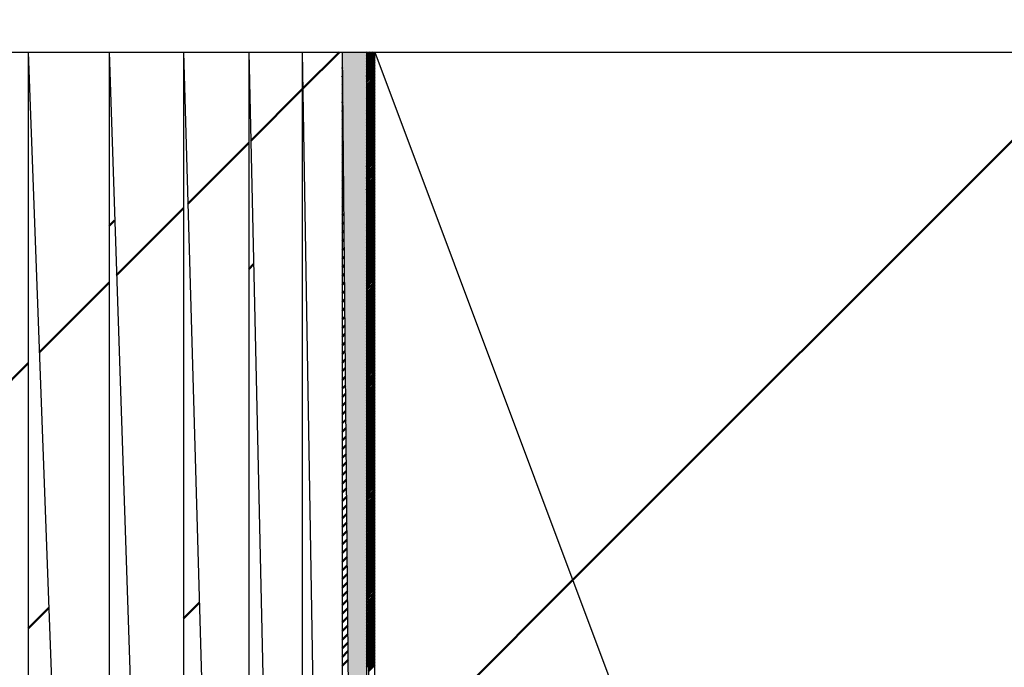
# Model space of a CAD drawing. Units: millimetres. Extents: x 0 to 1470, y -2 to 1040.
# Drawn here: x 255 to 256, y 843 to 843 of the extents above; entities that cross this region are included whole.
import ezdxf

# ---------------------------------------------------------------- set-up
doc = ezdxf.new("R2010")
doc.units = ezdxf.units.MM
doc.header["$LTSCALE"] = 0.636614
for name, color, linetype in [('NoLayerName_001', 7, 'Continuous'), ('NoLayerName_008', 7, 'Continuous'), ('NoLayerName_012', 7, 'Continuous')]:
    doc.layers.add(name, color=color, linetype=linetype)
doc.styles.get("Standard").update_dxf_attribs({"font": 'txt', "bigfont": 'extfont2'})
doc.dimstyles.get("Standard").update_dxf_attribs({"dimtxt": 2.5, "dimasz": 2.5, "dimexe": 1.25, "dimexo": 0.625, "dimtad": 1, "dimzin": 0, "dimdsep": 46, "dimtxsty": 'Standard', "dimcen": 2.5, "dimadec": 0, "dimazin": 0, "dimtfac": 0.75, "dimtmove": 0, "dimatfit": 3, "dimfxl": 1, "dimarcsym": 0})

# ---------------------------------------------------------------- blocks, each defined once
blk = doc.blocks.new('*X39')
at = {"layer": 'NoLayerName_008', "color": 1, "linetype": 'Continuous', "lineweight": 50}
for p, q in [((0, 0.70709), (0.00954, 0.71663)), ((0, 0.35354), (0.02214, 0.37568)), ((0, -0.00002), (0.03474, 0.03472))]:
    blk.add_line(p, q, dxfattribs=at)
blk = doc.blocks.new('*X40')
at = {"layer": 'NoLayerName_008', "color": 1, "linetype": 'Continuous', "lineweight": 50}
for p, q in [((-0.00001, 0.7071), (0.00261, 0.70971)), ((-0.00001, 0.35355), (0.01405, 0.3676)), ((-0.00001, -0.00001), (0.02549, 0.02549))]:
    blk.add_line(p, q, dxfattribs=at)
blk = doc.blocks.new('*X41')
at = {"layer": 'NoLayerName_008', "color": 1, "linetype": 'Continuous', "lineweight": 50}
for p, q in [((-0.00001, 0.70708), (0.00732, 0.7144)), ((-0.00001, 0.35352), (0.01716, 0.37069)), ((-0.00001, -0.00003), (0.027, 0.02698))]:
    blk.add_line(p, q, dxfattribs=at)
blk = doc.blocks.new('*X42')
at = {"layer": 'NoLayerName_008', "color": 1, "linetype": 'Continuous', "lineweight": 50}
for p, q in [((0, 0.70711), (0.00225, 0.70937)), ((0, 0.35356), (0.01014, 0.36371)), ((0, 0.00001), (0.01804, 0.01805))]:
    blk.add_line(p, q, dxfattribs=at)
blk = doc.blocks.new('*X44')
at = {"layer": 'NoLayerName_008', "color": 1, "linetype": 'Continuous', "lineweight": 50}
for p, q in [((0, 1.15602), (0.00003, 1.15606)), ((0, 1.152), (0.00007, 1.15207)), ((0, 1.14798), (0.00011, 1.14809)), ((0, 1.14395), (0.00015, 1.1441)), ((0, 1.13993), (0.00019, 1.14012)), ((0, 1.13591), (0.00023, 1.13613)), ((0, 1.13188), (0.00027, 1.13215)), ((0, 1.12786), (0.00031, 1.12816)), ((0, 1.12383), (0.00035, 1.12418)), ((0, 1.11981), (0.00039, 1.12019)), ((0, 1.11579), (0.00043, 1.11621)), ((0, 1.11176), (0.00046, 1.11222)), ((0, 1.10774), (0.0005, 1.10824)), ((0, 1.10371), (0.00054, 1.10426)), ((0, 1.09969), (0.00058, 1.10027)), ((0, 1.09567), (0.00062, 1.09629)), ((0, 1.09164), (0.00066, 1.0923)), ((0, 1.08762), (0.0007, 1.08832)), ((0, 1.0836), (0.00074, 1.08433)), ((0, 1.07957), (0.00078, 1.08035)), ((0, 1.07555), (0.00082, 1.07636)), ((0, 1.07152), (0.00085, 1.07238)), ((0, 1.0675), (0.00089, 1.06839)), ((0, 1.06348), (0.00093, 1.06441)), ((0, 1.05945), (0.00097, 1.06042)), ((0, 1.05543), (0.00101, 1.05644)), ((0, 1.0514), (0.00105, 1.05245)), ((0, 1.04738), (0.00109, 1.04847)), ((0, 1.04336), (0.00113, 1.04448)), ((0, 1.03933), (0.00117, 1.0405)), ((0, 1.03531), (0.00121, 1.03651)), ((0, 1.03129), (0.00125, 1.03253)), ((0, 1.02726), (0.00128, 1.02854)), ((0, 1.02324), (0.00132, 1.02456)), ((0, 1.01921), (0.00136, 1.02057)), ((0, 1.01519), (0.0014, 1.01659)), ((0, 1.01117), (0.00144, 1.01261)), ((0, 1.00714), (0.00148, 1.00862)), ((0, 1.00312), (0.00152, 1.00464)), ((0, 0.99909), (0.00156, 1.00065)), ((0, 0.99507), (0.0016, 0.99667)), ((0, 0.99105), (0.00164, 0.99268)), ((0, 0.98702), (0.00168, 0.9887)), ((0, 0.983), (0.00171, 0.98471)), ((0, 0.97898), (0.00175, 0.98073)), ((0, 0.97495), (0.00179, 0.97674)), ((0, 0.97093), (0.00183, 0.97276)), ((0, 0.9669), (0.00187, 0.96877)), ((0, 0.96288), (0.00191, 0.96479)), ((0, 0.95886), (0.00195, 0.9608)), ((0, 0.95483), (0.00199, 0.95682)), ((0, 0.95081), (0.00203, 0.95283)), ((0, 0.94678), (0.00207, 0.94885)), ((0, 0.94276), (0.0021, 0.94486)), ((0, 0.93874), (0.00214, 0.94088)), ((0, 0.93471), (0.00218, 0.93689)), ((0, 0.93069), (0.00222, 0.93291)), ((0, 0.92667), (0.00226, 0.92893)), ((0, 0.92264), (0.0023, 0.92494)), ((0, 0.91862), (0.00234, 0.92096)), ((0, 0.91459), (0.00238, 0.91697)), ((0, 0.91057), (0.00242, 0.91299)), ((0, 0.90655), (0.00246, 0.909)), ((0, 0.90252), (0.0025, 0.90502)), ((0, 0.8985), (0.00253, 0.90103)), ((0, 0.89447), (0.00257, 0.89705)), ((0, 0.89045), (0.00261, 0.89306)), ((0, 0.88643), (0.00265, 0.88908)), ((0, 0.8824), (0.00269, 0.88509)), ((0, 0.87838), (0.00273, 0.88111)), ((0, 0.87436), (0.00277, 0.87712))]:
    blk.add_line(p, q, dxfattribs=at)
blk = doc.blocks.new('*X45')
at = {"layer": 'NoLayerName_008', "color": 1, "linetype": 'Continuous', "lineweight": 50}
for p, q in [((0, 1.19599), (0.00001, 1.196)), ((0, 1.19463), (0.00001, 1.19464)), ((0, 1.19327), (0.00002, 1.19329)), ((0, 1.19191), (0.00002, 1.19193)), ((0, 1.19055), (0.00003, 1.19058)), ((0, 1.18919), (0.00003, 1.18923)), ((0, 1.18784), (0.00003, 1.18787)), ((0, 1.18648), (0.00004, 1.18652)), ((0, 1.18512), (0.00004, 1.18516)), ((0, 1.18376), (0.00005, 1.18381)), ((0, 1.1824), (0.00005, 1.18245)), ((0, 1.18104), (0.00006, 1.1811)), ((0, 1.17968), (0.00006, 1.17974)), ((0, 1.17832), (0.00007, 1.17839)), ((0, 1.17697), (0.00007, 1.17704)), ((0, 1.17561), (0.00007, 1.17568)), ((0, 1.17425), (0.00008, 1.17433)), ((0, 1.17289), (0.00008, 1.17297)), ((0, 1.17153), (0.00009, 1.17162)), ((0, 1.17017), (0.00009, 1.17026)), ((0, 1.16881), (0.0001, 1.16891)), ((0, 1.16746), (0.0001, 1.16756)), ((0, 1.1661), (0.0001, 1.1662)), ((0, 1.16474), (0.00011, 1.16485)), ((0, 1.16338), (0.00011, 1.16349)), ((0, 1.16202), (0.00012, 1.16214)), ((0, 1.16066), (0.00012, 1.16078)), ((0, 1.1593), (0.00013, 1.15943)), ((0, 1.15794), (0.00013, 1.15808)), ((0, 1.15659), (0.00013, 1.15672)), ((0, 1.15523), (0.00014, 1.15537)), ((0, 1.15387), (0.00014, 1.15401)), ((0, 1.15251), (0.00015, 1.15266)), ((0, 1.15115), (0.00015, 1.1513)), ((0, 1.14979), (0.00016, 1.14995)), ((0, 1.14843), (0.00016, 1.14859)), ((0, 1.14707), (0.00017, 1.14724)), ((0, 1.14572), (0.00017, 1.14589)), ((0, 1.14436), (0.00017, 1.14453)), ((0, 1.143), (0.00018, 1.14318)), ((0, 1.14164), (0.00018, 1.14182)), ((0, 1.14028), (0.00019, 1.14047)), ((0, 1.13892), (0.00019, 1.13911)), ((0, 1.13756), (0.0002, 1.13776)), ((0, 1.13621), (0.0002, 1.13641)), ((0, 1.13485), (0.0002, 1.13505)), ((0, 1.13349), (0.00021, 1.1337)), ((0, 1.13213), (0.00021, 1.13234)), ((0, 1.13077), (0.00022, 1.13099)), ((0, 1.12941), (0.00022, 1.12963)), ((0, 1.12805), (0.00023, 1.12828)), ((0, 1.12669), (0.00023, 1.12693)), ((0, 1.12534), (0.00023, 1.12557)), ((0, 1.12398), (0.00024, 1.12422)), ((0, 1.12262), (0.00024, 1.12286)), ((0, 1.12126), (0.00025, 1.12151)), ((0, 1.1199), (0.00025, 1.12015)), ((0, 1.11854), (0.00026, 1.1188)), ((0, 1.11718), (0.00026, 1.11744)), ((0, 1.11583), (0.00026, 1.11609)), ((0, 1.11447), (0.00027, 1.11474)), ((0, 1.11311), (0.00027, 1.11338)), ((0, 1.11175), (0.00028, 1.11203)), ((0, 1.11039), (0.00028, 1.11067)), ((0, 1.10903), (0.00029, 1.10932)), ((0, 1.10767), (0.00029, 1.10796)), ((0, 1.10631), (0.0003, 1.10661)), ((0, 1.10496), (0.0003, 1.10526)), ((0, 1.1036), (0.0003, 1.1039)), ((0, 1.10224), (0.00031, 1.10255)), ((0, 1.10088), (0.00031, 1.10119)), ((0, 1.09952), (0.00032, 1.09984)), ((0, 1.09816), (0.00032, 1.09848)), ((0, 1.0968), (0.00033, 1.09713)), ((0, 1.09544), (0.00033, 1.09578)), ((0, 1.09409), (0.00033, 1.09442)), ((0, 1.09273), (0.00034, 1.09307)), ((0, 1.09137), (0.00034, 1.09171)), ((0, 1.09001), (0.00035, 1.09036)), ((0, 1.08865), (0.00035, 1.089)), ((0, 1.08729), (0.00036, 1.08765)), ((0, 1.08593), (0.00036, 1.08629)), ((0, 1.08458), (0.00036, 1.08494)), ((0, 1.08322), (0.00037, 1.08359)), ((0, 1.08186), (0.00037, 1.08223)), ((0, 1.0805), (0.00038, 1.08088)), ((0, 1.07914), (0.00038, 1.07952)), ((0, 1.07778), (0.00039, 1.07817)), ((0, 1.07642), (0.00039, 1.07681)), ((0, 1.07506), (0.00039, 1.07546)), ((0, 1.07371), (0.0004, 1.07411)), ((0, 1.07235), (0.0004, 1.07275)), ((0, 1.07099), (0.00041, 1.0714)), ((0, 1.06963), (0.00041, 1.07004)), ((0, 1.06827), (0.00042, 1.06869)), ((0, 1.06691), (0.00042, 1.06733)), ((0, 1.06555), (0.00043, 1.06598)), ((0, 1.0642), (0.00043, 1.06463)), ((0, 1.06284), (0.00043, 1.06327)), ((0, 1.06148), (0.00044, 1.06192)), ((0, 1.06012), (0.00044, 1.06056)), ((0, 1.05876), (0.00045, 1.05921)), ((0, 1.0574), (0.00045, 1.05785)), ((0, 1.05604), (0.00046, 1.0565)), ((0, 1.05468), (0.00046, 1.05514)), ((0, 1.05333), (0.00046, 1.05379)), ((0, 1.05197), (0.00047, 1.05244)), ((0, 1.05061), (0.00047, 1.05108)), ((0, 1.04925), (0.00048, 1.04973)), ((0, 1.04789), (0.00048, 1.04837)), ((0, 1.04653), (0.00049, 1.04702)), ((0, 1.04517), (0.00049, 1.04566)), ((0, 1.04381), (0.00049, 1.04431)), ((0, 1.04246), (0.0005, 1.04296)), ((0, 1.0411), (0.0005, 1.0416)), ((0, 1.03974), (0.00051, 1.04025)), ((0, 1.03838), (0.00051, 1.03889)), ((0, 1.03702), (0.00052, 1.03754)), ((0, 1.03566), (0.00052, 1.03618)), ((0, 1.0343), (0.00053, 1.03483)), ((0, 1.03295), (0.00053, 1.03348)), ((0, 1.03159), (0.00053, 1.03212)), ((0, 1.03023), (0.00054, 1.03077)), ((0, 1.02887), (0.00054, 1.02941)), ((0, 1.02751), (0.00055, 1.02806)), ((0, 1.02615), (0.00055, 1.0267)), ((0, 1.02479), (0.00056, 1.02535)), ((0, 1.02343), (0.00056, 1.02399)), ((0, 1.02208), (0.00056, 1.02264)), ((0, 1.02072), (0.00057, 1.02129)), ((0, 1.01936), (0.00057, 1.01993)), ((0, 1.018), (0.00058, 1.01858)), ((0, 1.01664), (0.00058, 1.01722)), ((0, 1.01528), (0.00059, 1.01587)), ((0, 1.01392), (0.00059, 1.01451)), ((0, 1.01256), (0.00059, 1.01316)), ((0, 1.01121), (0.0006, 1.01181)), ((0, 1.00985), (0.0006, 1.01045)), ((0, 1.00849), (0.00061, 1.0091)), ((0, 1.00713), (0.00061, 1.00774)), ((0, 1.00577), (0.00062, 1.00639)), ((0, 1.00441), (0.00062, 1.00503)), ((0, 1.00305), (0.00062, 1.00368)), ((0, 1.0017), (0.00063, 1.00233)), ((0, 1.00034), (0.00063, 1.00097)), ((0, 0.99898), (0.00064, 0.99962)), ((0, 0.99762), (0.00064, 0.99826)), ((0, 0.99626), (0.00065, 0.99691)), ((0, 0.9949), (0.00065, 0.99555)), ((0, 0.99354), (0.00066, 0.9942)), ((0, 0.99218), (0.00066, 0.99284)), ((0, 0.99083), (0.00066, 0.99149)), ((0, 0.98947), (0.00067, 0.99014)), ((0, 0.98811), (0.00067, 0.98878)), ((0, 0.98675), (0.00068, 0.98743)), ((0, 0.98539), (0.00068, 0.98607)), ((0, 0.98403), (0.00069, 0.98472)), ((0, 0.98267), (0.00069, 0.98336)), ((0, 0.98132), (0.00069, 0.98201)), ((0, 0.97996), (0.0007, 0.98066)), ((0, 0.9786), (0.0007, 0.9793)), ((0, 0.97724), (0.00071, 0.97795)), ((0, 0.97588), (0.00071, 0.97659)), ((0, 0.97452), (0.00072, 0.97524)), ((0, 0.97316), (0.00072, 0.97388)), ((0, 0.9718), (0.00072, 0.97253)), ((0, 0.97045), (0.00073, 0.97118)), ((0, 0.96909), (0.00073, 0.96982)), ((0, 0.96773), (0.00074, 0.96847)), ((0, 0.96637), (0.00074, 0.96711)), ((0, 0.96501), (0.00075, 0.96576)), ((0, 0.96365), (0.00075, 0.9644)), ((0, 0.96229), (0.00075, 0.96305)), ((0, 0.96093), (0.00076, 0.96169)), ((0, 0.95958), (0.00076, 0.96034)), ((0, 0.95822), (0.00077, 0.95899)), ((0, 0.95686), (0.00077, 0.95763)), ((0, 0.9555), (0.00078, 0.95628)), ((0, 0.95414), (0.00078, 0.95492)), ((0, 0.95278), (0.00079, 0.95357)), ((0, 0.95142), (0.00079, 0.95221)), ((0, 0.95007), (0.00079, 0.95086)), ((0, 0.94871), (0.0008, 0.94951)), ((0, 0.94735), (0.0008, 0.94815)), ((0, 0.94599), (0.00081, 0.9468)), ((0, 0.94463), (0.00081, 0.94544)), ((0, 0.94327), (0.00082, 0.94409)), ((0, 0.94191), (0.00082, 0.94273)), ((0, 0.94055), (0.00082, 0.94138)), ((0, 0.9392), (0.00083, 0.94002)), ((0, 0.93784), (0.00083, 0.93867)), ((0, 0.93648), (0.00084, 0.93732)), ((0, 0.93512), (0.00084, 0.93596)), ((0, 0.93376), (0.00085, 0.93461)), ((0, 0.9324), (0.00085, 0.93325)), ((0, 0.93104), (0.00085, 0.9319)), ((0, 0.92969), (0.00086, 0.93054)), ((0, 0.92833), (0.00086, 0.92919)), ((0, 0.92697), (0.00087, 0.92784)), ((0, 0.92561), (0.00087, 0.92648)), ((0, 0.92425), (0.00088, 0.92513)), ((0, 0.92289), (0.00088, 0.92377)), ((0, 0.92153), (0.00089, 0.92242)), ((0, 0.92017), (0.00089, 0.92106)), ((0, 0.91882), (0.00089, 0.91971)), ((0, 0.91746), (0.0009, 0.91836)), ((0, 0.9161), (0.0009, 0.917)), ((0, 0.91474), (0.00091, 0.91565)), ((0, 0.91338), (0.00091, 0.91429))]:
    blk.add_line(p, q, dxfattribs=at)
blk = doc.blocks.new('*X46')
at = {"layer": 'NoLayerName_008', "color": 1, "linetype": 'Continuous', "lineweight": 50}
for p, q in [((0, 1.19791), (0.00039, 1.1983)), ((0.00001, 1.1952), (0.00311, 1.1983)), ((0.00001, 1.19655), (0.00175, 1.1983)), ((0.00001, 1.19384), (0.00384, 1.19767)), ((0.00002, 1.19249), (0.00384, 1.19631)), ((0.00002, 1.19113), (0.00384, 1.19495)), ((0.00003, 1.18978), (0.00384, 1.19359)), ((0.00003, 1.18842), (0.00384, 1.19224)), ((0.00004, 1.18707), (0.00384, 1.19088)), ((0.00004, 1.18572), (0.00384, 1.18952)), ((0.00004, 1.18436), (0.00384, 1.18816)), ((0.00005, 1.18301), (0.00384, 1.1868)), ((0.00005, 1.18165), (0.00384, 1.18544)), ((0.00006, 1.1803), (0.00384, 1.18408)), ((0.00006, 1.17894), (0.00384, 1.18273)), ((0.00007, 1.17759), (0.00384, 1.18137)), ((0.00007, 1.17624), (0.00384, 1.18001)), ((0.00007, 1.17488), (0.00384, 1.17865)), ((0.00008, 1.17353), (0.00384, 1.17729)), ((0.00008, 1.17217), (0.00384, 1.17593)), ((0.00009, 1.17082), (0.00384, 1.17457)), ((0.00009, 1.16946), (0.00384, 1.17321)), ((0.0001, 1.16811), (0.00384, 1.17186)), ((0.0001, 1.16676), (0.00384, 1.1705)), ((0.0001, 1.1654), (0.00384, 1.16914)), ((0.00011, 1.16405), (0.00384, 1.16778)), ((0.00011, 1.16269), (0.00384, 1.16642)), ((0.00012, 1.16134), (0.00384, 1.16506)), ((0.00012, 1.15998), (0.00384, 1.1637)), ((0.00013, 1.15863), (0.00384, 1.16234)), ((0.00013, 1.15727), (0.00384, 1.16099)), ((0.00014, 1.15592), (0.00384, 1.15963)), ((0.00014, 1.15457), (0.00384, 1.15827)), ((0.00014, 1.15321), (0.00384, 1.15691)), ((0.00015, 1.15186), (0.00384, 1.15555)), ((0.00015, 1.1505), (0.00384, 1.15419)), ((0.00016, 1.14915), (0.00384, 1.15283)), ((0.00016, 1.14779), (0.00384, 1.15148)), ((0.00017, 1.14644), (0.00384, 1.15012)), ((0.00017, 1.14509), (0.00384, 1.14876)), ((0.00017, 1.14373), (0.00384, 1.1474)), ((0.00018, 1.14238), (0.00384, 1.14604)), ((0.00018, 1.14102), (0.00384, 1.14468)), ((0.00019, 1.13967), (0.00384, 1.14332)), ((0.00019, 1.13831), (0.00384, 1.14196)), ((0.0002, 1.13696), (0.00384, 1.14061)), ((0.0002, 1.13561), (0.00384, 1.13925)), ((0.0002, 1.13425), (0.00384, 1.13789)), ((0.00021, 1.1329), (0.00384, 1.13653)), ((0.00021, 1.13154), (0.00384, 1.13517)), ((0.00022, 1.13019), (0.00384, 1.13381)), ((0.00022, 1.12883), (0.00384, 1.13245)), ((0.00023, 1.12748), (0.00384, 1.1311)), ((0.00023, 1.12612), (0.00384, 1.12974)), ((0.00024, 1.12477), (0.00384, 1.12838)), ((0.00024, 1.12342), (0.00384, 1.12702)), ((0.00024, 1.12206), (0.00384, 1.12566)), ((0.00025, 1.12071), (0.00384, 1.1243)), ((0.00025, 1.11935), (0.00384, 1.12294)), ((0.00026, 1.118), (0.00384, 1.12158)), ((0.00026, 1.11664), (0.00384, 1.12023)), ((0.00027, 1.11529), (0.00384, 1.11887)), ((0.00027, 1.11394), (0.00384, 1.11751)), ((0.00027, 1.11258), (0.00384, 1.11615)), ((0.00028, 1.11123), (0.00384, 1.11479)), ((0.00028, 1.10987), (0.00384, 1.11343)), ((0.00029, 1.10852), (0.00384, 1.11207)), ((0.00029, 1.10716), (0.00384, 1.11071)), ((0.0003, 1.10581), (0.00384, 1.10936)), ((0.0003, 1.10446), (0.00384, 1.108)), ((0.0003, 1.1031), (0.00384, 1.10664)), ((0.00031, 1.10175), (0.00384, 1.10528)), ((0.00031, 1.10039), (0.00384, 1.10392)), ((0.00032, 1.09904), (0.00384, 1.10256)), ((0.00032, 1.09768), (0.00384, 1.1012)), ((0.00033, 1.09633), (0.00384, 1.09985)), ((0.00033, 1.09497), (0.00384, 1.09849)), ((0.00033, 1.09362), (0.00384, 1.09713)), ((0.00034, 1.09227), (0.00384, 1.09577)), ((0.00034, 1.09091), (0.00384, 1.09441)), ((0.00035, 1.08956), (0.00384, 1.09305)), ((0.00035, 1.0882), (0.00384, 1.09169)), ((0.00036, 1.08685), (0.00384, 1.09033)), ((0.00036, 1.08549), (0.00384, 1.08898)), ((0.00037, 1.08414), (0.00384, 1.08762)), ((0.00037, 1.08279), (0.00384, 1.08626)), ((0.00037, 1.08143), (0.00384, 1.0849)), ((0.00038, 1.08008), (0.00384, 1.08354)), ((0.00038, 1.07872), (0.00384, 1.08218)), ((0.00039, 1.07737), (0.00384, 1.08082)), ((0.00039, 1.07601), (0.00384, 1.07947)), ((0.0004, 1.07466), (0.00384, 1.07811)), ((0.0004, 1.07331), (0.00384, 1.07675)), ((0.0004, 1.07195), (0.00384, 1.07539)), ((0.00041, 1.0706), (0.00384, 1.07403)), ((0.00041, 1.06924), (0.00384, 1.07267)), ((0.00042, 1.06789), (0.00384, 1.07131)), ((0.00042, 1.06653), (0.00384, 1.06995)), ((0.00043, 1.06518), (0.00384, 1.0686)), ((0.00043, 1.06382), (0.00384, 1.06724)), ((0.00043, 1.06247), (0.00384, 1.06588)), ((0.00044, 1.06112), (0.00384, 1.06452)), ((0.00044, 1.05976), (0.00384, 1.06316)), ((0.00045, 1.05841), (0.00384, 1.0618)), ((0.00045, 1.05705), (0.00384, 1.06044)), ((0.00046, 1.0557), (0.00384, 1.05908)), ((0.00046, 1.05434), (0.00384, 1.05773)), ((0.00046, 1.05299), (0.00384, 1.05637)), ((0.00047, 1.05164), (0.00384, 1.05501)), ((0.00047, 1.05028), (0.00384, 1.05365)), ((0.00048, 1.04893), (0.00384, 1.05229)), ((0.00048, 1.04757), (0.00384, 1.05093)), ((0.00049, 1.04622), (0.00384, 1.04957)), ((0.00049, 1.04486), (0.00384, 1.04822)), ((0.0005, 1.04351), (0.00384, 1.04686)), ((0.0005, 1.04216), (0.00384, 1.0455)), ((0.0005, 1.0408), (0.00384, 1.04414)), ((0.00051, 1.03945), (0.00384, 1.04278)), ((0.00051, 1.03809), (0.00384, 1.04142)), ((0.00052, 1.03674), (0.00384, 1.04006)), ((0.00052, 1.03538), (0.00384, 1.0387)), ((0.00053, 1.03403), (0.00384, 1.03735)), ((0.00053, 1.03267), (0.00384, 1.03599)), ((0.00053, 1.03132), (0.00384, 1.03463)), ((0.00054, 1.02997), (0.00384, 1.03327)), ((0.00054, 1.02861), (0.00384, 1.03191)), ((0.00055, 1.02726), (0.00384, 1.03055)), ((0.00055, 1.0259), (0.00384, 1.02919)), ((0.00056, 1.02455), (0.00384, 1.02784)), ((0.00056, 1.02319), (0.00384, 1.02648)), ((0.00056, 1.02184), (0.00384, 1.02512)), ((0.00057, 1.02049), (0.00384, 1.02376)), ((0.00057, 1.01913), (0.00384, 1.0224)), ((0.00058, 1.01778), (0.00384, 1.02104)), ((0.00058, 1.01642), (0.00384, 1.01968)), ((0.00059, 1.01507), (0.00384, 1.01832)), ((0.00059, 1.01371), (0.00384, 1.01697)), ((0.0006, 1.01236), (0.00384, 1.01561)), ((0.0006, 1.01101), (0.00384, 1.01425)), ((0.0006, 1.00965), (0.00384, 1.01289)), ((0.00061, 1.0083), (0.00384, 1.01153)), ((0.00061, 1.00694), (0.00384, 1.01017)), ((0.00062, 1.00559), (0.00384, 1.00881)), ((0.00062, 1.00423), (0.00384, 1.00745)), ((0.00063, 1.00288), (0.00384, 1.0061)), ((0.00063, 1.00152), (0.00384, 1.00474)), ((0.00063, 1.00017), (0.00384, 1.00338)), ((0.00064, 0.99882), (0.00384, 1.00202)), ((0.00064, 0.99746), (0.00384, 1.00066)), ((0.00065, 0.99611), (0.00384, 0.9993)), ((0.00065, 0.99475), (0.00384, 0.99794)), ((0.00066, 0.9934), (0.00384, 0.99659)), ((0.00066, 0.99204), (0.00384, 0.99523)), ((0.00066, 0.99069), (0.00384, 0.99387)), ((0.00067, 0.98934), (0.00384, 0.99251)), ((0.00067, 0.98798), (0.00384, 0.99115)), ((0.00068, 0.98663), (0.00384, 0.98979)), ((0.00068, 0.98527), (0.00384, 0.98843)), ((0.00069, 0.98392), (0.00384, 0.98707)), ((0.00069, 0.98256), (0.00384, 0.98572)), ((0.00069, 0.98121), (0.00384, 0.98436)), ((0.0007, 0.97986), (0.00384, 0.983)), ((0.0007, 0.9785), (0.00384, 0.98164)), ((0.00071, 0.97715), (0.00384, 0.98028)), ((0.00071, 0.97579), (0.00384, 0.97892)), ((0.00072, 0.97444), (0.00384, 0.97756)), ((0.00072, 0.97308), (0.00384, 0.9762)), ((0.00073, 0.97173), (0.00384, 0.97485)), ((0.00073, 0.97037), (0.00384, 0.97349)), ((0.00073, 0.96902), (0.00384, 0.97213)), ((0.00074, 0.96767), (0.00384, 0.97077)), ((0.00074, 0.96631), (0.00384, 0.96941)), ((0.00075, 0.96496), (0.00384, 0.96805)), ((0.00075, 0.9636), (0.00384, 0.96669)), ((0.00076, 0.96225), (0.00384, 0.96534)), ((0.00076, 0.96089), (0.00384, 0.96398)), ((0.00076, 0.95954), (0.00384, 0.96262)), ((0.00077, 0.95819), (0.00384, 0.96126)), ((0.00077, 0.95683), (0.00384, 0.9599)), ((0.00078, 0.95548), (0.00384, 0.95854)), ((0.00078, 0.95412), (0.00384, 0.95718)), ((0.00079, 0.95277), (0.00384, 0.95582)), ((0.00079, 0.95141), (0.00384, 0.95447)), ((0.00079, 0.95006), (0.00384, 0.95311)), ((0.0008, 0.94871), (0.00384, 0.95175)), ((0.0008, 0.94735), (0.00384, 0.95039)), ((0.00081, 0.946), (0.00384, 0.94903)), ((0.00081, 0.94464), (0.00384, 0.94767)), ((0.00082, 0.94329), (0.00384, 0.94631)), ((0.00082, 0.94193), (0.00384, 0.94496)), ((0.00082, 0.94058), (0.00384, 0.9436)), ((0.00083, 0.93922), (0.00384, 0.94224)), ((0.00083, 0.93787), (0.00384, 0.94088)), ((0.00084, 0.93652), (0.00384, 0.93952)), ((0.00084, 0.93516), (0.00384, 0.93816)), ((0.00085, 0.93381), (0.00384, 0.9368)), ((0.00085, 0.93245), (0.00384, 0.93544)), ((0.00086, 0.9311), (0.00384, 0.93409)), ((0.00086, 0.92974), (0.00384, 0.93273)), ((0.00086, 0.92839), (0.00384, 0.93137)), ((0.00087, 0.92704), (0.00384, 0.93001)), ((0.00087, 0.92568), (0.00384, 0.92865)), ((0.00088, 0.92433), (0.00384, 0.92729)), ((0.00088, 0.92297), (0.00384, 0.92593)), ((0.00089, 0.92162), (0.00384, 0.92457)), ((0.00089, 0.92026), (0.00384, 0.92322)), ((0.00089, 0.91891), (0.00384, 0.92186)), ((0.0009, 0.91756), (0.00384, 0.9205)), ((0.0009, 0.9162), (0.00384, 0.91914)), ((0.00091, 0.91485), (0.00384, 0.91778)), ((0.00091, 0.91349), (0.00384, 0.91642)), ((0.00092, 0.91214), (0.00384, 0.91506)), ((0.00092, 0.91078), (0.00384, 0.91371))]:
    blk.add_line(p, q, dxfattribs=at)

msp = doc.modelspace()

# ---------------------------------------------------------------- hatches: boundary and pattern name
at = {"layer": 'NoLayerName_008', "linetype": 'Continuous', "lineweight": 50}
h = msp.add_hatch(dxfattribs=at)
h.set_pattern_fill('ANSI31', color=1, scale=0.07875)
h.paths.add_polyline_path([(255.32644, 843.18914), (255.36546, 842.1853), (255.36546, 843.18914)])
h = msp.add_hatch(dxfattribs=at)
h.set_pattern_fill('ANSI31', color=1, scale=0.07875)
h.paths.add_polyline_path([(255.36546, 843.18914), (255.40298, 842.17392), (255.40298, 843.18914)])
h = msp.add_hatch(dxfattribs=at)
h.set_pattern_fill('ANSI31', color=1, scale=0.07875)
h.paths.add_polyline_path([(255.40298, 843.18914), (255.43755, 842.15544), (255.43755, 843.18914)])
h = msp.add_hatch(dxfattribs=at)
h.set_pattern_fill('ANSI31', color=1, scale=0.07875)
h.paths.add_polyline_path([(255.43755, 843.18914), (255.46786, 842.13056), (255.46786, 843.18914)])
h = msp.add_hatch(dxfattribs=at)
h.set_pattern_fill('ANSI31', color=1, scale=0.07875)
h.paths.add_polyline_path([(255.46786, 843.18914), (255.49273, 842.10026), (255.49273, 843.18914)])
h = msp.add_hatch(dxfattribs=at)
h.set_pattern_fill('ANSI31', color=1, scale=0.07875)
h.paths.add_polyline_path([(255.49273, 843.18914), (255.51122, 842.06568), (255.51122, 843.18914)])
h = msp.add_hatch(color=1, dxfattribs=at)
h.dxf.hatch_style = 1
h.paths.add_polyline_path([(255.51122, 843.18914), (255.5226, 842.02816), (255.5226, 843.18914)])
h = msp.add_hatch(dxfattribs=at)
h.set_pattern_fill('ANSI31', color=1, scale=0.07875)
h.paths.add_polyline_path([(255.52644, 843.18914), (255.52644, 839.18914), (257.02644, 839.18914)])
h = msp.add_hatch(dxfattribs=at)
h.set_pattern_fill('ANSI31', color=1, scale=0.07875)
h.paths.add_polyline_path([(255.52644, 843.18914), (257.02644, 839.18914), (257.02644, 843.18914)])

# ---------------------------------------------------------------- linework, layer by layer
at = {"layer": 'NoLayerName_008', "color": 1, "linetype": 'Continuous', "lineweight": 25}
for p, q in [((255.36546, 843.18914), (255.36546, 842.1853)), ((255.36546, 843.18914), (255.40298, 842.17392)), ((255.40298, 843.18914), (255.40298, 842.17392)), ((255.40298, 843.18914), (255.43755, 842.15544)), ((255.43755, 843.18914), (255.43755, 842.15544)), ((255.43755, 843.18914), (255.46786, 842.13056)), ((255.46786, 843.18914), (255.46786, 842.13056)), ((255.46786, 843.18914), (255.49273, 842.10026)), ((255.49273, 843.18914), (255.49273, 842.10026)), ((255.49273, 843.18914), (255.51122, 842.06568)), ((255.51122, 843.18914), (255.51122, 842.06568)), ((255.51122, 843.18914), (255.5226, 842.02816)), ((255.5226, 843.18914), (255.5226, 842.02816)), ((255.5226, 843.18914), (255.52644, 841.98914)), ((255.52644, 839.18914), (255.52644, 843.18914)), ((255.52644, 843.18914), (257.02644, 839.18914))]:
    msp.add_line(p, q, dxfattribs=at)
at = {"layer": 'NoLayerName_012', "color": 3, "linetype": 'Continuous', "lineweight": 25}
msp.add_line((252.52644, 843.18914), (261.02644, 843.18914), dxfattribs=at)

# ---------------------------------------------------------------- block references
at = {"color": 1, "linetype": 'Continuous', "lineweight": 50}
for name, p in [('*X46', (255.5226, 841.99084)), ('*X45', (255.5226, 841.99023))]:
    msp.add_blockref(name, p, dxfattribs=at)
at = {"layer": 'NoLayerName_008', "color": 1, "linetype": 'Continuous', "lineweight": 50}
for name, p in [('*X44', (255.51122, 842.02972)), ('*X40', (255.40298, 842.40131)), ('*X42', (255.46786, 842.38123)), ('*X41', (255.43756, 842.21893)), ('*X39', (255.36546, 842.21436))]:
    msp.add_blockref(name, p, dxfattribs=at)

# ---------------------------------------------------------------- leaders
at = {"layer": 'NoLayerName_001', "color": 7, "linetype": 'Continuous', "lineweight": 25, "annotation_type": 0, "has_hookline": 1, "hookline_direction": 1, "text_width": 70.5404}
msp.add_leader([(311.02644, 834.18914), (217.63855, 874.93658), (212.38855, 874.93658)], dimstyle='Standard', override={"dimtxt": 10.5, "dimasz": 5.25, "dimgap": 3.5, "dimldrblk": 'OPEN30'}, dxfattribs=at)

doc.saveas('drawing.dxf')
